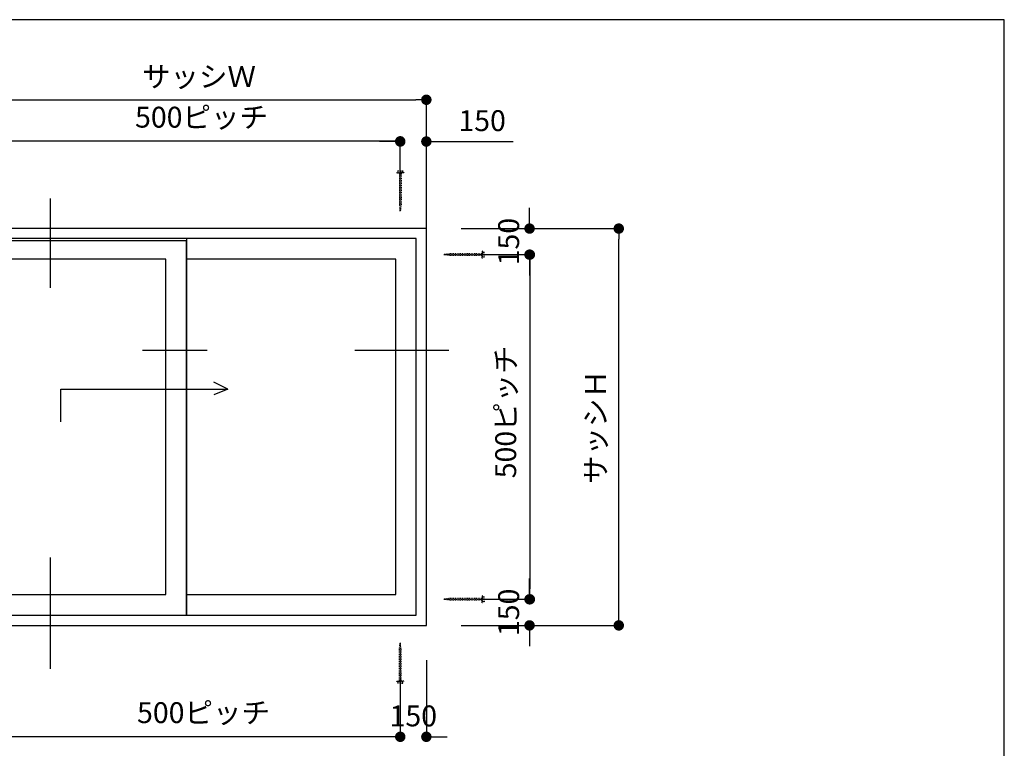
# Model space of a CAD drawing. Units: inches. Extents: x 0 to 1211, y 0 to 840.
# Drawn here: x 927 to 1210, y 631 to 840 of the extents above; entities that cross this region are included whole.
import ezdxf

# ---------------------------------------------------------------- set-up
doc = ezdxf.new("R2010")
doc.units = ezdxf.units.IN
doc.header["$MEASUREMENT"] = 0
doc.linetypes.add('DASHDOT', pattern=[1, 0.5, -0.25, 0, -0.25])
doc.linetypes.add('DASHED1', pattern=[2.5, 1.25, -1.25])
doc.layers.get('0').update_dxf_attribs({"color": 1})
doc.layers.add('00用紙', color=7, linetype='Continuous')
doc.layers.add('3HSテラス', color=34, linetype='Continuous', lineweight=30)
doc.styles.add('engels', font='txt')
doc.dimstyles.new('engels-detail x10', dxfattribs={"dimtxt": 6, "dimasz": 3, "dimexe": 0.18, "dimexo": 10, "dimgap": 3, "dimtad": 1, "dimdec": 8, "dimlfac": 10, "dimzin": 12, "dimdsep": 46, "dimtxsty": 'engels', "dimblk": 'DOT', "dimcen": 0.09, "dimclrd": 256, "dimclre": 256, "dimclrt": 256, "dimadec": 3, "dimazin": 3, "dimtfac": 1, "dimtdec": 8, "dimtofl": 0, "dimtmove": 0, "dimatfit": 3, "dimfxl": 0, "dimtolj": 1, "dimtzin": 0, "dimarcsym": 0})

# ---------------------------------------------------------------- blocks, each defined once
blk = doc.blocks.new('_Dot')
at = {"color": 0, "linetype": 'ByBlock', "lineweight": -2}
blk.add_line((-0.5, 0), (-1, 0), dxfattribs=at)
at = {"color": 0, "linetype": 'ByBlock', "const_width": 0.5}
blk.add_lwpolyline([(-0.25, 0, 1), (0.25, 0, 1)], format="xyb", close=True, dxfattribs=at)
blk = doc.blocks.new('*D32')
at = {"layer": '3HSテラス', "lineweight": -2}
for p, q in [((1073.64, 783), (1073.64, 786)), ((1054, 780), (1073.82, 780)), ((1059, 772.5), (1073.82, 772.5)), ((1073.64, 769.5), (1073.64, 766.5))]:
    blk.add_line(p, q, dxfattribs=at)
at = {"layer": 'Defpoints', "color": 0}
for p in [(1044, 780), (1073.64, 780), (1049, 772.5)]:
    blk.add_point(p, dxfattribs=at)
at = {"layer": '3HSテラス', "lineweight": -2, "xscale": 3, "yscale": 3, "zscale": 3}
for p, rotation in [((1073.64, 780), 270), ((1073.64, 772.5), 90)]:
    blk.add_blockref('_Dot', p, dxfattribs=dict(at, rotation=rotation))
at = {"layer": '3HSテラス', "lineweight": -3, "insert": (1067.64, 776.25), "char_height": 6, "attachment_point": 5, "rotation": 90, "style": 'engels'}
blk.add_mtext('\\A1;150', dxfattribs=at)
blk = doc.blocks.new('*D33')
at = {"layer": '3HSテラス', "lineweight": -2}
for p, q in [((1033.5, 805), (1030.5, 805)), ((1036.5, 795), (1036.5, 805.18)), ((1044, 790), (1044, 805.18)), ((1047, 805), (1068.95, 805))]:
    blk.add_line(p, q, dxfattribs=at)
at = {"layer": 'Defpoints', "color": 0}
for p in [(1044, 805), (1036.5, 785), (1044, 780)]:
    blk.add_point(p, dxfattribs=at)
at = {"layer": '3HSテラス', "lineweight": -2, "xscale": 3, "yscale": 3, "zscale": 3}
blk.add_blockref('_Dot', (1036.5, 805), dxfattribs=at)
at = {"layer": '3HSテラス', "lineweight": -2, "xscale": 3, "yscale": 3, "zscale": 3, "rotation": 180}
blk.add_blockref('_Dot', (1044, 805), dxfattribs=at)
at = {"layer": '3HSテラス', "lineweight": -3, "insert": (1060.02, 811), "char_height": 6, "attachment_point": 5, "style": 'engels'}
blk.add_mtext('\\A1;150', dxfattribs=at)
blk = doc.blocks.new('*D35')
at = {"layer": '3HSテラス', "lineweight": -2}
for p, q in [((1044, 656), (1044, 633.82)), ((1036.5, 651), (1036.5, 633.82)), ((1033.5, 634), (1030.5, 634)), ((1047, 634), (1050, 634))]:
    blk.add_line(p, q, dxfattribs=at)
at = {"layer": 'Defpoints', "color": 0}
for p in [(1044, 666), (1036.5, 661), (1044, 634)]:
    blk.add_point(p, dxfattribs=at)
at = {"layer": '3HSテラス', "lineweight": -2, "xscale": 3, "yscale": 3, "zscale": 3}
blk.add_blockref('_Dot', (1036.5, 634), dxfattribs=at)
at = {"layer": '3HSテラス', "lineweight": -2, "xscale": 3, "yscale": 3, "zscale": 3, "rotation": 180}
blk.add_blockref('_Dot', (1044, 634), dxfattribs=at)
at = {"layer": '3HSテラス', "lineweight": -3, "insert": (1040.25, 640), "char_height": 6, "attachment_point": 5, "style": 'engels'}
blk.add_mtext('\\A1;150', dxfattribs=at)
blk = doc.blocks.new('*D37')
at = {"layer": '3HSテラス', "lineweight": -2}
for p, q in [((1073.64, 676.5), (1073.64, 679.5)), ((1059, 673.5), (1073.82, 673.5)), ((1054, 666), (1073.82, 666)), ((1073.64, 663), (1073.64, 660))]:
    blk.add_line(p, q, dxfattribs=at)
at = {"layer": 'Defpoints', "color": 0}
for p in [(1049, 673.5), (1044, 666), (1073.64, 666)]:
    blk.add_point(p, dxfattribs=at)
at = {"layer": '3HSテラス', "lineweight": -2, "xscale": 3, "yscale": 3, "zscale": 3}
for p, rotation in [((1073.64, 673.5), 270), ((1073.64, 666), 90)]:
    blk.add_blockref('_Dot', p, dxfattribs=dict(at, rotation=rotation))
at = {"layer": '3HSテラス', "lineweight": -3, "insert": (1067.64, 669.75), "char_height": 6, "attachment_point": 5, "rotation": 90, "style": 'engels'}
blk.add_mtext('\\A1;150', dxfattribs=at)
blk = doc.blocks.new('*D41')
at = {"layer": '3HSテラス', "lineweight": -2}
for p, q in [((1054, 780), (1099.45, 780)), ((1099.27, 669), (1099.27, 777)), ((1054, 666), (1099.45, 666))]:
    blk.add_line(p, q, dxfattribs=at)
at = {"layer": 'Defpoints', "color": 0}
for p in [(1044, 780), (1099.27, 780), (1044, 666)]:
    blk.add_point(p, dxfattribs=at)
at = {"layer": '3HSテラス', "lineweight": -2, "xscale": 3, "yscale": 3, "zscale": 3}
for p, rotation in [((1099.27, 780), 90), ((1099.27, 666), 270)]:
    blk.add_blockref('_Dot', p, dxfattribs=dict(at, rotation=rotation))
at = {"layer": '3HSテラス', "lineweight": -3, "insert": (1092.62, 723), "char_height": 6, "attachment_point": 5, "rotation": 90, "style": 'engels'}
blk.add_mtext('\\A1;サッシＨ', dxfattribs=at)
blk = doc.blocks.new('*D42')
at = {"layer": '3HSテラス', "lineweight": -2}
for p, q in [((1059, 772.5), (1073.91, 772.5)), ((1073.73, 769.5), (1073.73, 676.5)), ((1059, 673.5), (1073.91, 673.5))]:
    blk.add_line(p, q, dxfattribs=at)
at = {"layer": 'Defpoints', "color": 0}
for p in [(1049, 772.5), (1049, 673.5), (1073.73, 673.5)]:
    blk.add_point(p, dxfattribs=at)
at = {"layer": '3HSテラス', "lineweight": -2, "xscale": 3, "yscale": 3, "zscale": 3}
for p, rotation in [((1073.73, 772.5), 90), ((1073.73, 673.5), 270)]:
    blk.add_blockref('_Dot', p, dxfattribs=dict(at, rotation=rotation))
at = {"layer": '3HSテラス', "lineweight": -3, "insert": (1066.79, 727.35), "char_height": 6, "attachment_point": 5, "rotation": 90, "style": 'engels'}
blk.add_mtext('\\A1;500ピッチ', dxfattribs=at)
blk = doc.blocks.new('*D66')
at = {"layer": '3HSテラス', "lineweight": -2}
for p, q in [((900, 713.34), (900, 817.18)), ((903, 817), (1041, 817)), ((1044, 713.34), (1044, 817.18))]:
    blk.add_line(p, q, dxfattribs=at)
at = {"layer": 'Defpoints', "color": 0}
for p in [(1044, 817), (900, 703.34), (1044, 703.34)]:
    blk.add_point(p, dxfattribs=at)
at = {"layer": '3HSテラス', "lineweight": -2, "xscale": 3, "yscale": 3, "zscale": 3, "rotation": 180}
blk.add_blockref('_Dot', (900, 817), dxfattribs=at)
at = {"layer": '3HSテラス', "lineweight": -2, "xscale": 3, "yscale": 3, "zscale": 3}
blk.add_blockref('_Dot', (1044, 817), dxfattribs=at)
at = {"layer": '3HSテラス', "lineweight": -3, "insert": (978.68, 823.65), "char_height": 6, "attachment_point": 5, "style": 'engels'}
blk.add_mtext('\\A1;サッシＷ', dxfattribs=at)
blk = doc.blocks.new('*D67')
at = {"layer": '3HSテラス', "lineweight": -2}
for p, q in [((907.51, 794.93), (907.51, 805.24)), ((1033.5, 805.06), (910.51, 805.06)), ((1036.5, 795), (1036.5, 805.24))]:
    blk.add_line(p, q, dxfattribs=at)
at = {"layer": 'Defpoints', "color": 0}
for p in [(907.51, 805.06), (907.51, 784.93), (1036.5, 785)]:
    blk.add_point(p, dxfattribs=at)
at = {"layer": '3HSテラス', "lineweight": -2, "xscale": 3, "yscale": 3, "zscale": 3, "rotation": 180}
blk.add_blockref('_Dot', (907.51, 805.06), dxfattribs=at)
at = {"layer": '3HSテラス', "lineweight": -2, "xscale": 3, "yscale": 3, "zscale": 3}
blk.add_blockref('_Dot', (1036.5, 805.06), dxfattribs=at)
at = {"layer": '3HSテラス', "lineweight": -3, "insert": (979.43, 811.99), "char_height": 6, "attachment_point": 5, "style": 'engels'}
blk.add_mtext('\\A1;500ピッチ', dxfattribs=at)
blk = doc.blocks.new('*D68')
at = {"layer": '3HSテラス', "lineweight": -2}
for p, q in [((907.51, 651.07), (907.51, 633.82)), ((1036.5, 651), (1036.5, 633.82)), ((1033.5, 634), (910.51, 634))]:
    blk.add_line(p, q, dxfattribs=at)
at = {"layer": 'Defpoints', "color": 0}
for p in [(907.51, 661.07), (1036.5, 661), (907.51, 634)]:
    blk.add_point(p, dxfattribs=at)
at = {"layer": '3HSテラス', "lineweight": -2, "xscale": 3, "yscale": 3, "zscale": 3, "rotation": 180}
blk.add_blockref('_Dot', (907.51, 634), dxfattribs=at)
at = {"layer": '3HSテラス', "lineweight": -2, "xscale": 3, "yscale": 3, "zscale": 3}
blk.add_blockref('_Dot', (1036.5, 634), dxfattribs=at)
at = {"layer": '3HSテラス', "lineweight": -3, "insert": (980, 640.94), "char_height": 6, "attachment_point": 5, "style": 'engels'}
blk.add_mtext('\\A1;500ピッチ', dxfattribs=at)

msp = doc.modelspace()

# ---------------------------------------------------------------- linework, layer by layer
at = {"layer": '00用紙', "linetype": 'Continuous'}
msp.add_lwpolyline([(0, 0), (1210, 0), (1210, 840), (0, 840)], close=True, dxfattribs=at)
at = {"layer": '3HSテラス', "lineweight": -3}
for p, q in [((936, 788.66411604), (936, 763)), ((981, 745), (962.5, 745)), ((1050.5, 745), (1023.5, 745)), ((1050.5, 745), (1023.5, 745)), ((986.93898592, 733.87657085), (982.96652998, 735.90787535)), ((938.99867706, 724.5), (938.99867706, 733.87657085)), ((938.99867706, 733.87657085), (986.93898592, 733.87657085)), ((986.93898592, 733.87657085), (982.96652998, 732.19290659)), ((936, 685.5), (936, 663.5)), ((936, 685.5), (936, 653.55063298))]:
    msp.add_line(p, q, dxfattribs=at)
for points in [[(1035.3334185, 795.99188939), (1035.31688867, 795.99378594)], [(1035.3334185, 795.99188939), (1035.31688867, 795.99378594)], [(1059.99188939, 771.3334185), (1059.99378594, 771.31688867)], [(1059.99188939, 771.3334185), (1059.99378594, 771.31688867)], [(1059.99188939, 674.6665815), (1059.99378594, 674.68311133)], [(1059.99188939, 674.6665815), (1059.99378594, 674.68311133)], [(1035.3334185, 650.00811061), (1035.31688867, 650.00621406)], [(1035.3334185, 650.00811061), (1035.31688867, 650.00621406)]]:
    msp.add_lwpolyline(points, dxfattribs=at)
at = {"layer": '3HSテラス', "linetype": 'DASHED1', "lineweight": -3, "ltscale": 0.2}
for points in [[(1036.5, 795.99188951), (1036.5, 796.12106571), (1035.49567341, 796.12106571), (1035.49567341, 795.99188951)], [(1036.5, 795.99188951), (1036.5, 796.12106571), (1035.49567341, 796.12106571), (1035.49567341, 795.99188951)], [(1036.5, 796.12106571), (1036.5, 796.62213299), (1035.78019331, 796.62213299), (1035.78019331, 796.12106571)], [(1036.5, 796.12106571), (1036.5, 796.62213299), (1035.78019331, 796.62213299), (1035.78019331, 796.12106571)], [(1036.5, 796.12106571), (1036.5, 796.62213299), (1037.21980669, 796.62213299), (1037.21980669, 796.12106571)], [(1036.5, 796.12106571), (1036.5, 796.62213299), (1037.21980669, 796.62213299), (1037.21980669, 796.12106571)], [(1036.5, 795.99188951), (1036.5, 796.12106571), (1037.50432659, 796.12106571), (1037.50432659, 795.99188951)], [(1036.5, 795.99188951), (1036.5, 796.12106571), (1037.50432659, 796.12106571), (1037.50432659, 795.99188951)], [(1059.99188951, 772.5), (1060.12106571, 772.5), (1060.12106571, 773.50432659), (1059.99188951, 773.50432659)], [(1059.99188951, 772.5), (1060.12106571, 772.5), (1060.12106571, 773.50432659), (1059.99188951, 773.50432659)], [(1059.99188951, 772.5), (1060.12106571, 772.5), (1060.12106571, 771.49567341), (1059.99188951, 771.49567341)], [(1059.99188951, 772.5), (1060.12106571, 772.5), (1060.12106571, 771.49567341), (1059.99188951, 771.49567341)], [(1060.12106571, 772.5), (1060.62213299, 772.5), (1060.62213299, 773.21980669), (1060.12106571, 773.21980669)], [(1060.12106571, 772.5), (1060.62213299, 772.5), (1060.62213299, 773.21980669), (1060.12106571, 773.21980669)], [(1060.12106571, 772.5), (1060.62213299, 772.5), (1060.62213299, 771.78019331), (1060.12106571, 771.78019331)], [(1060.12106571, 772.5), (1060.62213299, 772.5), (1060.62213299, 771.78019331), (1060.12106571, 771.78019331)], [(1059.99188951, 673.5), (1060.12106571, 673.5), (1060.12106571, 674.50432659), (1059.99188951, 674.50432659)], [(1059.99188951, 673.5), (1060.12106571, 673.5), (1060.12106571, 674.50432659), (1059.99188951, 674.50432659)], [(1059.99188951, 673.5), (1060.12106571, 673.5), (1060.12106571, 672.49567341), (1059.99188951, 672.49567341)], [(1059.99188951, 673.5), (1060.12106571, 673.5), (1060.12106571, 672.49567341), (1059.99188951, 672.49567341)], [(1060.12106571, 673.5), (1060.62213299, 673.5), (1060.62213299, 674.21980669), (1060.12106571, 674.21980669)], [(1060.12106571, 673.5), (1060.62213299, 673.5), (1060.62213299, 674.21980669), (1060.12106571, 674.21980669)], [(1060.12106571, 673.5), (1060.62213299, 673.5), (1060.62213299, 672.78019331), (1060.12106571, 672.78019331)], [(1060.12106571, 673.5), (1060.62213299, 673.5), (1060.62213299, 672.78019331), (1060.12106571, 672.78019331)], [(1036.5, 650.00811049), (1036.5, 649.87893429), (1035.49567341, 649.87893429), (1035.49567341, 650.00811049)], [(1036.5, 650.00811049), (1036.5, 649.87893429), (1035.49567341, 649.87893429), (1035.49567341, 650.00811049)], [(1036.5, 649.87893429), (1036.5, 649.37786701), (1035.78019331, 649.37786701), (1035.78019331, 649.87893429)], [(1036.5, 649.87893429), (1036.5, 649.37786701), (1035.78019331, 649.37786701), (1035.78019331, 649.87893429)], [(1036.5, 650.00811049), (1036.5, 649.87893429), (1037.50432659, 649.87893429), (1037.50432659, 650.00811049)], [(1036.5, 650.00811049), (1036.5, 649.87893429), (1037.50432659, 649.87893429), (1037.50432659, 650.00811049)], [(1036.5, 649.87893429), (1036.5, 649.37786701), (1037.21980669, 649.37786701), (1037.21980669, 649.87893429)], [(1036.5, 649.87893429), (1036.5, 649.37786701), (1037.21980669, 649.37786701), (1037.21980669, 649.87893429)]]:
    msp.add_lwpolyline(points, close=True, dxfattribs=at)
for points in [[(1036.24798188, 795.99188951), (1036.24798188, 786.85130384), (1036.5, 785), (1036.5, 796.12106571)], [(1036.24798188, 795.99188951), (1036.24798188, 786.85130384), (1036.5, 785), (1036.5, 796.12106571)], [(1036.75201812, 795.99188951), (1036.75201812, 786.85130384), (1036.5, 785)], [(1036.75201812, 795.99188951), (1036.75201812, 786.85130384), (1036.5, 785)], [(1059.99188951, 772.75201812), (1050.85130384, 772.75201812), (1049, 772.5)], [(1059.99188951, 772.75201812), (1050.85130384, 772.75201812), (1049, 772.5)], [(1059.99188951, 772.24798188), (1050.85130384, 772.24798188), (1049, 772.5), (1060.12106571, 772.5)], [(1059.99188951, 772.24798188), (1050.85130384, 772.24798188), (1049, 772.5), (1060.12106571, 772.5)], [(1059.99188951, 673.75201812), (1050.85130384, 673.75201812), (1049, 673.5), (1060.12106571, 673.5)], [(1059.99188951, 673.75201812), (1050.85130384, 673.75201812), (1049, 673.5), (1060.12106571, 673.5)], [(1059.99188951, 673.24798188), (1050.85130384, 673.24798188), (1049, 673.5)], [(1059.99188951, 673.24798188), (1050.85130384, 673.24798188), (1049, 673.5)], [(1036.24798188, 650.00811049), (1036.24798188, 659.14869616), (1036.5, 661), (1036.5, 649.87893429)], [(1036.24798188, 650.00811049), (1036.24798188, 659.14869616), (1036.5, 661), (1036.5, 649.87893429)], [(1036.75201812, 650.00811049), (1036.75201812, 659.14869616), (1036.5, 661)], [(1036.75201812, 650.00811049), (1036.75201812, 659.14869616), (1036.5, 661)]]:
    msp.add_lwpolyline(points, dxfattribs=at)
at = {"layer": '3HSテラス', "linetype": 'DASHDOT', "lineweight": -3, "ltscale": 0.2}
for points in [[(1036.5, 796.62213299), (1036.5, 797.31272247)], [(1036.5, 796.62213299), (1036.5, 797.31272247)], [(1060.62213299, 772.5), (1061.31272247, 772.5)], [(1060.62213299, 772.5), (1061.31272247, 772.5)], [(1060.62213299, 673.5), (1061.31272247, 673.5)], [(1060.62213299, 673.5), (1061.31272247, 673.5)], [(1036.5, 649.37786701), (1036.5, 648.68727753)], [(1036.5, 649.37786701), (1036.5, 648.68727753)]]:
    msp.add_lwpolyline(points, dxfattribs=at)
at = {"layer": '3HSテラス', "lineweight": -3}
for points in [[(900, 666), (1044, 666), (1044, 780), (900, 780)], [(902.9, 668.9), (1041.1, 668.9), (1041.1, 777.1), (902.9, 777.1)], [(903.15, 668.95), (975.1, 668.95), (975.1, 776.5), (903.15, 776.5)], [(975.1, 668.95), (1041.1, 668.95), (1041.1, 777.1), (975.1, 777.1)], [(909.05, 674.85), (969.2, 674.85), (969.2, 771.2), (909.05, 771.2)], [(975.1, 674.85), (1035.2, 674.85), (1035.2, 771.2), (975.1, 771.2)]]:
    msp.add_lwpolyline(points, close=True, dxfattribs=at)

# ---------------------------------------------------------------- dimensions: what is measured, and where the dimension line sits
for base, p1, p2, angle, text, picture, middle in [((1044, 817), (900, 703.34409922), (1044, 703.34409922), 180, 'サッシＷ', '*D66', (978.68181818, 817)), ((1044, 805), (1036.5, 785), (1044, 780), 180, '150', '*D33', (1060.01752485, 805)), ((1073.64499439, 780), (1049, 772.5), (1044, 780), 270, '150', '*D32', (1073.64499439, 776.25)), ((1099.27185452, 780), (1044, 666), (1044, 780), 90, 'サッシＨ', '*D41', (1099.27185452, 723)), ((1073.72607547, 673.5), (1049, 772.5), (1049, 673.5), 90, '500ピッチ', '*D42', (1073.72607547, 727.34938198)), ((1073.64499439, 666), (1049, 673.5), (1044, 666), 90, '150', '*D37', (1073.64499439, 669.75)), ((1044, 634), (1036.5, 661), (1044, 666), 180, '150', '*D35', (1040.25, 634))]:
    dim = msp.add_linear_dim(base=base, p1=p1, p2=p2, angle=angle, text=text, dimstyle='engels-detail x10', override={"dimtxsty": 'engels', "dimclrt": 256}, dxfattribs=at)
    dim.commit()
    dim.dimension.update_dxf_attribs({"geometry": picture, "text_midpoint": middle, "dimtype": 160})
for base, p1, p2, picture, middle in [((907.50908713, 805.05625), (1036.5, 785), (907.50908713, 784.93324674), '*D67', (979.42970583, 805.05625)), ((907.50908713, 634), (1036.5, 661), (907.50908713, 661.06675326), '*D68', (980, 634))]:
    dim = msp.add_linear_dim(base=base, p1=p1, p2=p2, text='500ピッチ', dimstyle='engels-detail x10', override={"dimtxsty": 'engels', "dimclrt": 256}, dxfattribs=at)
    dim.commit()
    dim.dimension.update_dxf_attribs({"geometry": picture, "text_midpoint": middle, "dimtype": 160})

doc.saveas('drawing.dxf')
